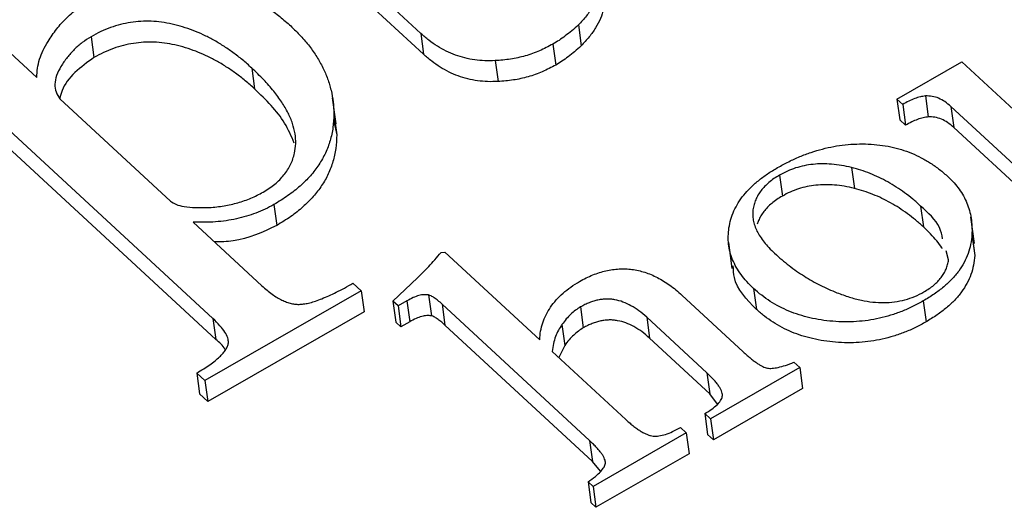
# Model space of a CAD drawing. Units: millimetres. Extents: x -722 to 5718, y 0 to 3720.
# Drawn here: x 1801 to 1806, y 1526 to 1529 of the extents above; entities that cross this region are included whole.
import ezdxf

# ---------------------------------------------------------------- set-up
doc = ezdxf.new("R2010")
doc.units = ezdxf.units.MM

msp = doc.modelspace()

# ---------------------------------------------------------------- linework, layer by layer
for p, q in [((1803.0482, 1528.4462), (1802.4445, 1529.0045)), ((1803.0634, 1528.3338), (1802.4597, 1528.8921)), ((1803.0482, 1528.4462), (1803.0634, 1528.3338)), ((1803.8963, 1528.4915), (1803.9115, 1528.3791)), ((1801.2746, 1528.4285), (1801.2898, 1528.3161)), ((1803.7599, 1528.3885), (1803.7751, 1528.2761)), ((1800.8141, 1528.3641), (1800.9817, 1528.2091)), ((1803.449, 1528.2995), (1803.4642, 1528.1871)), ((1805.6105, 1528.0931), (1805.9593, 1528.2936)), ((1805.9593, 1528.2936), (1806.5152, 1527.7794)), ((1802.1391, 1528.2595), (1802.1543, 1528.1471)), ((1801.1069, 1528.0933), (1801.7008, 1527.544)), ((1802.5929, 1527.9593), (1802.5739, 1528.0997)), ((1805.6416, 1528.0643), (1805.6105, 1528.0931)), ((1805.6105, 1528.0931), (1805.6257, 1527.9807)), ((1805.7644, 1528.1097), (1805.7796, 1527.9973)), ((1805.6416, 1528.0643), (1805.6568, 1527.9519)), ((1806.3241, 1527.6619), (1805.9016, 1528.0527)), ((1805.9016, 1528.0527), (1805.9168, 1527.9404)), ((1802.5808, 1527.9715), (1802.5961, 1527.9005)), ((1802.5809, 1528.0128), (1802.5961, 1527.9005)), ((1805.6568, 1527.9519), (1805.6257, 1527.9807)), ((1801.9296, 1526.9121), (1800.8106, 1527.947)), ((1806.3393, 1527.5495), (1805.9168, 1527.9404)), ((1801.9448, 1526.7997), (1800.8258, 1527.8346)), ((1805.367, 1527.7247), (1805.3823, 1527.6123)), ((1804.9791, 1527.6835), (1804.9943, 1527.5711)), ((1802.2582, 1527.5254), (1802.2734, 1527.413)), ((1805.7381, 1527.5174), (1805.7533, 1527.4051)), ((1806.0282, 1527.3165), (1806.0092, 1527.457)), ((1801.8228, 1527.4311), (1802.1935, 1527.0883)), ((1806.0144, 1527.3635), (1806.0297, 1527.2511)), ((1806.0196, 1527.3297), (1806.0297, 1527.2511)), ((1804.7039, 1527.3209), (1804.723, 1527.1804)), ((1805.8885, 1527.2276), (1805.8748, 1527.2764)), ((1803.1579, 1527.2675), (1803.1786, 1527.2692)), ((1803.1786, 1527.2692), (1803.6886, 1526.7976)), ((1802.8985, 1527.0053), (1803.0311, 1527.1304)), ((1802.6833, 1527.1023), (1802.7278, 1527.0611)), ((1804.8397, 1527.0734), (1804.8549, 1526.961)), ((1802.7278, 1527.0611), (1801.887, 1526.5779)), ((1802.7278, 1527.0611), (1802.7431, 1526.9488)), ((1803.0903, 1527.0388), (1803.1055, 1526.9265)), ((1804.4539, 1527.0378), (1804.7837, 1526.7328)), ((1802.926, 1526.9798), (1802.8985, 1527.0053)), ((1802.8985, 1527.0053), (1802.9137, 1526.8929)), ((1802.9737, 1527.0072), (1802.926, 1526.9798)), ((1802.926, 1526.9798), (1802.9412, 1526.8674)), ((1802.9737, 1527.0072), (1802.9889, 1526.8948)), ((1803.9568, 1526.2553), (1803.1628, 1526.9896)), ((1803.1628, 1526.9896), (1803.178, 1526.8773)), ((1803.9078, 1526.9744), (1803.923, 1526.862)), ((1805.7524, 1527.0066), (1805.7676, 1526.8943)), ((1802.7431, 1526.9488), (1801.9022, 1526.4655)), ((1801.9296, 1526.9121), (1801.9448, 1526.7997)), ((1804.5885, 1526.6191), (1804.2643, 1526.919)), ((1804.2643, 1526.919), (1804.2795, 1526.8066)), ((1802.9412, 1526.8674), (1802.9137, 1526.8929)), ((1802.9889, 1526.8948), (1802.9412, 1526.8674)), ((1803.972, 1526.1429), (1803.178, 1526.8773)), ((1803.8081, 1526.8802), (1803.8233, 1526.7678)), ((1804.6037, 1526.5067), (1804.2795, 1526.8066)), ((1803.8233, 1526.7678), (1803.7913, 1526.7025)), ((1803.7562, 1526.735), (1804.1525, 1526.3685)), ((1805.0876, 1526.6479), (1804.608, 1526.3722)), ((1805.0564, 1526.6767), (1805.0876, 1526.6479)), ((1805.0876, 1526.6479), (1805.1028, 1526.5355)), ((1801.8425, 1526.619), (1801.8577, 1526.5066)), ((1801.887, 1526.5779), (1801.8425, 1526.619)), ((1804.5885, 1526.6191), (1804.6037, 1526.5067)), ((1801.887, 1526.5779), (1801.9022, 1526.4655)), ((1805.1028, 1526.5355), (1804.6232, 1526.2599)), ((1801.9022, 1526.4655), (1801.8577, 1526.5066)), ((1804.6456, 1526.4514), (1804.6037, 1526.5067)), ((1804.608, 1526.3722), (1804.5768, 1526.4011)), ((1804.5768, 1526.4011), (1804.5921, 1526.2887)), ((1804.446, 1526.3259), (1804.4772, 1526.2971)), ((1804.608, 1526.3722), (1804.6232, 1526.2599)), ((1804.4772, 1526.2971), (1803.9758, 1526.0089)), ((1804.4772, 1526.2971), (1804.4924, 1526.1847)), ((1804.6232, 1526.2599), (1804.5921, 1526.2887)), ((1803.9568, 1526.2553), (1803.972, 1526.1429)), ((1804.4924, 1526.1847), (1803.991, 1525.8965)), ((1804.0153, 1526.0914), (1803.972, 1526.1429)), ((1803.9758, 1526.0089), (1803.9488, 1526.0339)), ((1803.9488, 1526.0339), (1803.964, 1525.9215)), ((1803.9758, 1526.0089), (1803.991, 1525.8965)), ((1803.991, 1525.8965), (1803.964, 1525.9215))]:
    msp.add_line(p, q)
for points, knots in [([(1801.2944, 1528.6401), (1801.3136, 1528.6506), (1801.3516, 1528.6714), (1801.4132, 1528.6964), (1801.4763, 1528.7167), (1801.5416, 1528.7314), (1801.6088, 1528.7413), (1801.678, 1528.7452), (1801.7493, 1528.744), (1801.8218, 1528.7376), (1801.8947, 1528.7258), (1801.9659, 1528.7081), (1802.0351, 1528.685), (1802.1025, 1528.6566), (1802.1671, 1528.6218), (1802.2306, 1528.5823), (1802.2916, 1528.5367), (1802.3292, 1528.5033), (1802.3484, 1528.4862)], [0, 0, 0, 0, 0.056478, 0.111714, 0.165881, 0.219704, 0.274346, 0.330364, 0.388191, 0.449125, 0.511365, 0.574575, 0.638964, 0.705099, 0.773852, 0.845959, 0.921193, 1, 1, 1, 1]), ([(1804.0174, 1528.6904), (1804.0123, 1528.6732), (1804.0021, 1528.6388), (1803.9744, 1528.5885), (1803.9408, 1528.5386), (1803.9113, 1528.5073), (1803.8963, 1528.4915)], [0, 0, 0, 0, 0.243905, 0.489364, 0.740341, 1, 1, 1, 1]), ([(1801.0429, 1528.4028), (1801.0576, 1528.4254), (1801.0863, 1528.4696), (1801.1322, 1528.5212), (1801.1746, 1528.5588), (1801.21, 1528.5867), (1801.2504, 1528.6138), (1801.2795, 1528.6312), (1801.2944, 1528.6401)], [0, 0, 0, 0, 0.251087, 0.489017, 0.607621, 0.730518, 0.862533, 1, 1, 1, 1]), ([(1804.0326, 1528.578), (1804.0275, 1528.5608), (1804.0173, 1528.5264), (1803.9896, 1528.4762), (1803.956, 1528.4262), (1803.9265, 1528.395), (1803.9115, 1528.3791)], [0, 0, 0, 0, 0.243905, 0.489364, 0.740341, 1, 1, 1, 1]), ([(1802.1391, 1528.2595), (1802.1227, 1528.2744), (1802.0905, 1528.3036), (1802.0384, 1528.3433), (1801.9862, 1528.3795), (1801.933, 1528.4114), (1801.8787, 1528.4387), (1801.824, 1528.4626), (1801.7678, 1528.4817), (1801.7113, 1528.4969), (1801.6546, 1528.5073), (1801.598, 1528.512), (1801.5421, 1528.5115), (1801.4868, 1528.5056), (1801.4321, 1528.4948), (1801.3784, 1528.4777), (1801.3248, 1528.4563), (1801.2916, 1528.4379), (1801.2746, 1528.4285)], [0, 0, 0, 0, 0.08077, 0.158322, 0.231657, 0.302244, 0.369274, 0.433488, 0.496214, 0.556384, 0.614317, 0.66984, 0.723457, 0.776101, 0.82952, 0.883717, 0.94052, 1, 1, 1, 1]), ([(1802.3484, 1528.4862), (1802.3667, 1528.4683), (1802.4027, 1528.4332), (1802.4499, 1528.3779), (1802.4895, 1528.3208), (1802.5219, 1528.2621), (1802.5484, 1528.2023), (1802.5663, 1528.1405), (1802.5785, 1528.0774), (1802.5801, 1528.0344), (1802.5809, 1528.0128)], [0, 0, 0, 0, 0.131941, 0.259598, 0.385416, 0.509222, 0.631498, 0.753547, 0.876597, 1, 1, 1, 1]), ([(1803.449, 1528.2995), (1803.4302, 1528.299), (1803.3928, 1528.2978), (1803.3379, 1528.3031), (1803.2848, 1528.3133), (1803.2334, 1528.3293), (1803.1837, 1528.3504), (1803.1361, 1528.3771), (1803.0904, 1528.4092), (1803.0626, 1528.4336), (1803.0482, 1528.4462)], [0, 0, 0, 0, 0.1156129, 0.2292616, 0.3447966, 0.4625958, 0.5862146, 0.7157854, 0.8528545, 1, 1, 1, 1]), ([(1803.8963, 1528.4915), (1803.8847, 1528.4809), (1803.8625, 1528.4607), (1803.8273, 1528.4334), (1803.794, 1528.4092), (1803.7709, 1528.3952), (1803.7599, 1528.3885)], [0, 0, 0, 0, 0.28426, 0.542536, 0.782997, 1, 1, 1, 1]), ([(1800.9817, 1528.2091), (1800.9826, 1528.2255), (1800.9844, 1528.2582), (1800.9959, 1528.3073), (1801.015, 1528.3557), (1801.0335, 1528.387), (1801.0429, 1528.4028)], [0, 0, 0, 0, 0.250895, 0.498905, 0.747095, 1, 1, 1, 1]), ([(1801.2746, 1528.4285), (1801.2582, 1528.4183), (1801.2249, 1528.3975), (1801.1821, 1528.3595), (1801.1439, 1528.3163), (1801.1111, 1528.2692), (1801.087, 1528.2209), (1801.0772, 1528.1741), (1801.0831, 1528.1307), (1801.099, 1528.1057), (1801.1069, 1528.0933)], [0, 0, 0, 0, 0.119144, 0.242173, 0.372653, 0.512628, 0.649531, 0.772342, 0.886394, 1, 1, 1, 1]), ([(1802.1543, 1528.1471), (1802.1379, 1528.162), (1802.1057, 1528.1912), (1802.0536, 1528.2309), (1802.0014, 1528.2671), (1801.9483, 1528.299), (1801.8939, 1528.3263), (1801.8392, 1528.3502), (1801.783, 1528.3693), (1801.7265, 1528.3845), (1801.6698, 1528.3949), (1801.6132, 1528.3996), (1801.5573, 1528.3992), (1801.502, 1528.3932), (1801.4473, 1528.3824), (1801.3936, 1528.3653), (1801.3401, 1528.3439), (1801.3068, 1528.3255), (1801.2898, 1528.3161)], [0, 0, 0, 0, 0.08077, 0.158322, 0.231657, 0.302244, 0.369274, 0.433488, 0.496214, 0.556384, 0.614317, 0.66984, 0.723457, 0.776101, 0.82952, 0.883717, 0.94052, 1, 1, 1, 1]), ([(1803.7599, 1528.3885), (1803.736, 1528.3759), (1803.6891, 1528.3511), (1803.6118, 1528.3238), (1803.5312, 1528.3058), (1803.4766, 1528.3016), (1803.449, 1528.2995)], [0, 0, 0, 0, 0.257283, 0.506152, 0.750469, 1, 1, 1, 1]), ([(1803.9115, 1528.3791), (1803.8999, 1528.3685), (1803.8777, 1528.3483), (1803.8425, 1528.321), (1803.8092, 1528.2968), (1803.7861, 1528.2828), (1803.7751, 1528.2761)], [0, 0, 0, 0, 0.28426, 0.542536, 0.782997, 1, 1, 1, 1]), ([(1801.2898, 1528.3161), (1801.254, 1528.2903), (1801.1822, 1528.2386), (1801.1208, 1528.1598), (1801.1092, 1528.1106), (1801.1058, 1528.0962)], [0, 0, 0, 0, 0.413768, 0.828362, 1, 1, 1, 1]), ([(1803.4642, 1528.1871), (1803.4454, 1528.1866), (1803.4081, 1528.1855), (1803.3531, 1528.1907), (1803.3, 1528.2009), (1803.2486, 1528.2169), (1803.1989, 1528.238), (1803.1513, 1528.2647), (1803.1056, 1528.2968), (1803.0778, 1528.3212), (1803.0634, 1528.3338)], [0, 0, 0, 0, 0.1156129, 0.2292616, 0.3447966, 0.4625958, 0.5862146, 0.7157854, 0.8528545, 1, 1, 1, 1]), ([(1802.3692, 1527.8015), (1802.3721, 1527.8187), (1802.3779, 1527.8539), (1802.3731, 1527.9077), (1802.3592, 1527.9628), (1802.3348, 1528.0195), (1802.3009, 1528.0777), (1802.2565, 1528.1373), (1802.2029, 1528.1988), (1802.1609, 1528.2388), (1802.1391, 1528.2595)], [0, 0, 0, 0, 0.100237, 0.204337, 0.315252, 0.432633, 0.559537, 0.69516, 0.842065, 1, 1, 1, 1]), ([(1803.7751, 1528.2761), (1803.7512, 1528.2635), (1803.7043, 1528.2387), (1803.627, 1528.2114), (1803.5464, 1528.1934), (1803.4918, 1528.1892), (1803.4642, 1528.1871)], [0, 0, 0, 0, 0.257283, 0.506152, 0.750469, 1, 1, 1, 1]), ([(1802.367, 1527.856), (1802.3517, 1527.8926), (1802.3069, 1527.9998), (1802.2149, 1528.0886), (1802.1543, 1528.1471)], [0, 0, 0, 0, 0.341606, 1, 1, 1, 1]), ([(1805.7644, 1528.1097), (1805.7551, 1528.1082), (1805.7353, 1528.1052), (1805.7052, 1528.0955), (1805.6733, 1528.0819), (1805.6526, 1528.0704), (1805.6416, 1528.0643)], [0, 0, 0, 0, 0.208037, 0.441517, 0.705122, 1, 1, 1, 1]), ([(1805.9016, 1528.0527), (1805.8909, 1528.0618), (1805.8712, 1528.0785), (1805.8372, 1528.0975), (1805.8015, 1528.109), (1805.7764, 1528.1095), (1805.7644, 1528.1097)], [0, 0, 0, 0, 0.303181, 0.561649, 0.789602, 1, 1, 1, 1]), ([(1802.5809, 1528.0128), (1802.58, 1527.9882), (1802.5781, 1527.9403), (1802.5622, 1527.8698), (1802.5377, 1527.8028), (1802.5014, 1527.7396), (1802.4562, 1527.6797), (1802.3999, 1527.6239), (1802.3342, 1527.5717), (1802.2838, 1527.541), (1802.2582, 1527.5254)], [0, 0, 0, 0, 0.136352, 0.265157, 0.389617, 0.510544, 0.63069, 0.750641, 0.873396, 1, 1, 1, 1]), ([(1805.7796, 1527.9973), (1805.7703, 1527.9958), (1805.7505, 1527.9928), (1805.7204, 1527.9831), (1805.6885, 1527.9695), (1805.6678, 1527.958), (1805.6568, 1527.9519)], [0, 0, 0, 0, 0.208037, 0.441517, 0.705122, 1, 1, 1, 1]), ([(1805.9168, 1527.9404), (1805.9061, 1527.9494), (1805.8864, 1527.9661), (1805.8524, 1527.9851), (1805.8167, 1527.9966), (1805.7916, 1527.9971), (1805.7796, 1527.9973)], [0, 0, 0, 0, 0.303181, 0.561649, 0.789602, 1, 1, 1, 1]), ([(1802.5961, 1527.9005), (1802.5952, 1527.8758), (1802.5933, 1527.8279), (1802.5774, 1527.7574), (1802.5529, 1527.6904), (1802.5166, 1527.6272), (1802.4714, 1527.5673), (1802.4151, 1527.5116), (1802.3494, 1527.4593), (1802.299, 1527.4286), (1802.2734, 1527.413)], [0, 0, 0, 0, 0.136352, 0.265157, 0.389617, 0.510544, 0.63069, 0.750641, 0.873396, 1, 1, 1, 1]), ([(1804.9687, 1527.7243), (1804.9884, 1527.7351), (1805.027, 1527.7562), (1805.087, 1527.7838), (1805.1477, 1527.8067), (1805.209, 1527.8246), (1805.2705, 1527.8384), (1805.3323, 1527.8476), (1805.3947, 1527.8519), (1805.4568, 1527.8514), (1805.5183, 1527.8466), (1805.5778, 1527.8364), (1805.6354, 1527.8218), (1805.6904, 1527.8021), (1805.7431, 1527.7774), (1805.7936, 1527.748), (1805.8418, 1527.7137), (1805.8711, 1527.688), (1805.8861, 1527.6748)], [0, 0, 0, 0, 0.067791, 0.13278, 0.195531, 0.256643, 0.316075, 0.374936, 0.434083, 0.493642, 0.553142, 0.612754, 0.672552, 0.733398, 0.795648, 0.860821, 0.928626, 1, 1, 1, 1]), ([(1802.2002, 1527.5922), (1802.2221, 1527.606), (1802.2655, 1527.6332), (1802.3146, 1527.6843), (1802.3517, 1527.7406), (1802.3633, 1527.7808), (1802.3692, 1527.8015)], [0, 0, 0, 0, 0.249438, 0.49299, 0.740113, 1, 1, 1, 1]), ([(1804.7068, 1527.3996), (1804.7098, 1527.4153), (1804.7158, 1527.4461), (1804.7327, 1527.4915), (1804.7561, 1527.5349), (1804.7856, 1527.5767), (1804.8219, 1527.6166), (1804.8648, 1527.6545), (1804.9133, 1527.6912), (1804.95, 1527.7131), (1804.9687, 1527.7243)], [0, 0, 0, 0, 0.126467, 0.248976, 0.370219, 0.490375, 0.61241, 0.737098, 0.865946, 1, 1, 1, 1]), ([(1805.367, 1527.7247), (1805.349, 1527.7288), (1805.314, 1527.7366), (1805.2608, 1527.743), (1805.2095, 1527.7452), (1805.1598, 1527.7423), (1805.1115, 1527.735), (1805.0651, 1527.7227), (1805.0204, 1527.7056), (1804.9931, 1527.691), (1804.9791, 1527.6835)], [0, 0, 0, 0, 0.1437115, 0.2778444, 0.4033782, 0.5244553, 0.6424544, 0.7593058, 0.8776256, 1, 1, 1, 1]), ([(1805.7381, 1527.5174), (1805.7241, 1527.53), (1805.6968, 1527.5547), (1805.6526, 1527.5883), (1805.6085, 1527.6196), (1805.5621, 1527.6467), (1805.5153, 1527.6714), (1805.4671, 1527.6925), (1805.4179, 1527.7105), (1805.3839, 1527.72), (1805.367, 1527.7247)], [0, 0, 0, 0, 0.141389, 0.277319, 0.407204, 0.533507, 0.654621, 0.773116, 0.887771, 1, 1, 1, 1]), ([(1804.9791, 1527.6835), (1804.9688, 1527.6774), (1804.9485, 1527.6653), (1804.922, 1527.6446), (1804.8984, 1527.6232), (1804.8787, 1527.6004), (1804.8623, 1527.5764), (1804.8503, 1527.5512), (1804.8407, 1527.5249), (1804.8354, 1527.4974), (1804.8339, 1527.4691), (1804.8365, 1527.4402), (1804.8451, 1527.4113), (1804.8571, 1527.3819), (1804.8744, 1527.3525), (1804.8954, 1527.3226), (1804.9219, 1527.2928), (1804.942, 1527.2733), (1804.9524, 1527.2633)], [0, 0, 0, 0, 0.058013, 0.114148, 0.168851, 0.222901, 0.277006, 0.331352, 0.38725, 0.445621, 0.505349, 0.56672, 0.630432, 0.696582, 0.766103, 0.839638, 0.917434, 1, 1, 1, 1]), ([(1805.8861, 1527.6748), (1805.8971, 1527.6641), (1805.919, 1527.6426), (1805.9461, 1527.6079), (1805.9694, 1527.5716), (1805.9878, 1527.5335), (1806.0017, 1527.4936), (1806.0106, 1527.4518), (1806.0151, 1527.4083), (1806.0147, 1527.3786), (1806.0144, 1527.3635)], [0, 0, 0, 0, 0.1227964, 0.244752, 0.3657531, 0.4877149, 0.6115513, 0.7373534, 0.8667543, 1, 1, 1, 1]), ([(1805.3823, 1527.6123), (1805.3642, 1527.6164), (1805.3292, 1527.6242), (1805.276, 1527.6306), (1805.2247, 1527.6328), (1805.175, 1527.6299), (1805.1268, 1527.6226), (1805.0803, 1527.6103), (1805.0357, 1527.5932), (1805.0083, 1527.5786), (1804.9943, 1527.5711)], [0, 0, 0, 0, 0.1437115, 0.2778444, 0.4033782, 0.5244553, 0.6424544, 0.7593058, 0.8776256, 1, 1, 1, 1]), ([(1805.7533, 1527.4051), (1805.7393, 1527.4176), (1805.712, 1527.4423), (1805.6679, 1527.4759), (1805.6237, 1527.5072), (1805.5773, 1527.5344), (1805.5305, 1527.559), (1805.4823, 1527.5801), (1805.4331, 1527.5982), (1805.3991, 1527.6076), (1805.3823, 1527.6123)], [0, 0, 0, 0, 0.141389, 0.277319, 0.407204, 0.533507, 0.654621, 0.773116, 0.887771, 1, 1, 1, 1]), ([(1801.7008, 1527.544), (1801.7102, 1527.5377), (1801.731, 1527.5237), (1801.7792, 1527.5138), (1801.8397, 1527.5077), (1801.8857, 1527.5088), (1801.911, 1527.5094)], [0, 0, 0, 0, 0.177623, 0.39347, 0.665899, 1, 1, 1, 1]), ([(1801.911, 1527.5094), (1801.9374, 1527.5117), (1801.9893, 1527.5163), (1802.0647, 1527.5338), (1802.1362, 1527.5582), (1802.1787, 1527.5808), (1802.2002, 1527.5922)], [0, 0, 0, 0, 0.256829, 0.506035, 0.750338, 1, 1, 1, 1]), ([(1804.9943, 1527.5711), (1804.984, 1527.565), (1804.9637, 1527.5529), (1804.9372, 1527.5322), (1804.9136, 1527.5108), (1804.8939, 1527.488), (1804.8775, 1527.4641), (1804.8665, 1527.441), (1804.8608, 1527.426), (1804.8587, 1527.4194)], [0, 0, 0, 0, 0.0580128, 0.114148, 0.168851, 0.2229008, 0.2770057, 0.331352, 0.3733346, 0.3733346, 0.3733346, 0.3733346]), ([(1802.2582, 1527.5254), (1802.2426, 1527.517), (1802.2117, 1527.5002), (1802.1619, 1527.4793), (1802.1104, 1527.4615), (1802.0565, 1527.4479), (1802.0007, 1527.4379), (1801.943, 1527.4316), (1801.8834, 1527.4291), (1801.8432, 1527.4304), (1801.8228, 1527.4311)], [0, 0, 0, 0, 0.1232197, 0.2437399, 0.364068, 0.4858681, 0.6088024, 0.7340974, 0.8647482, 1, 1, 1, 1]), ([(1805.8566, 1527.341), (1805.8523, 1527.3615), (1805.8384, 1527.4289), (1805.7792, 1527.4811), (1805.7381, 1527.5174)], [0, 0, 0, 0, 0.304361, 1, 1, 1, 1]), ([(1802.2734, 1527.413), (1802.1972, 1527.377), (1802.0911, 1527.3267), (1801.9721, 1527.3248), (1801.9384, 1527.3242)], [0, 0, 0, 0, 0.717361, 1, 1, 1, 1]), ([(1804.8397, 1527.0734), (1804.827, 1527.0856), (1804.8021, 1527.1096), (1804.7713, 1527.1483), (1804.7456, 1527.1877), (1804.7257, 1527.228), (1804.7121, 1527.2695), (1804.7043, 1527.3121), (1804.7019, 1527.3556), (1804.7051, 1527.3849), (1804.7068, 1527.3996)], [0, 0, 0, 0, 0.133453, 0.262784, 0.388819, 0.511685, 0.632734, 0.754669, 0.876727, 1, 1, 1, 1]), ([(1805.8549, 1527.2887), (1805.8541, 1527.2899), (1805.845, 1527.3039), (1805.8251, 1527.3305), (1805.7916, 1527.368), (1805.7663, 1527.3925), (1805.7533, 1527.4051)], [0.5600009, 0.5600009, 0.5600009, 0.5600009, 0.5728006, 0.7069768, 0.8491328, 1, 1, 1, 1]), ([(1806.0144, 1527.3635), (1806.0126, 1527.3461), (1806.009, 1527.3119), (1805.995, 1527.2615), (1805.9731, 1527.2133), (1805.9442, 1527.1672), (1805.9074, 1527.1232), (1805.863, 1527.0818), (1805.8113, 1527.0424), (1805.7724, 1527.0187), (1805.7524, 1527.0066)], [0, 0, 0, 0, 0.129546, 0.254146, 0.375956, 0.49656, 0.617348, 0.740852, 0.867378, 1, 1, 1, 1]), ([(1803.0311, 1527.1304), (1803.0408, 1527.1402), (1803.0613, 1527.1608), (1803.0927, 1527.1933), (1803.1246, 1527.2294), (1803.1465, 1527.2545), (1803.1579, 1527.2675)], [0, 0, 0, 0, 0.2202858, 0.459695, 0.7202073, 1, 1, 1, 1]), ([(1804.9524, 1527.2633), (1804.9651, 1527.2519), (1804.9901, 1527.2293), (1805.0298, 1527.1973), (1805.0704, 1527.1674), (1805.1119, 1527.1397), (1805.1543, 1527.1142), (1805.1977, 1527.091), (1805.242, 1527.0697), (1805.2727, 1527.0572), (1805.288, 1527.0511)], [0, 0, 0, 0, 0.135933, 0.268549, 0.398075, 0.523882, 0.646247, 0.766325, 0.884414, 1, 1, 1, 1]), ([(1805.7563, 1527.0556), (1805.7658, 1527.0613), (1805.7844, 1527.0726), (1805.8094, 1527.0914), (1805.8308, 1527.1113), (1805.8488, 1527.1325), (1805.8641, 1527.1546), (1805.8755, 1527.178), (1805.8844, 1527.2024), (1805.8872, 1527.2191), (1805.8885, 1527.2276)], [0, 0, 0, 0, 0.130081, 0.255254, 0.378737, 0.498813, 0.621202, 0.743314, 0.869167, 1, 1, 1, 1]), ([(1806.0297, 1527.2511), (1806.0278, 1527.2337), (1806.0242, 1527.1995), (1806.0102, 1527.1491), (1805.9883, 1527.1009), (1805.9594, 1527.0548), (1805.9226, 1527.0108), (1805.8782, 1526.9694), (1805.8265, 1526.93), (1805.7876, 1526.9063), (1805.7676, 1526.8943)], [0, 0, 0, 0, 0.129546, 0.254146, 0.375956, 0.49656, 0.617348, 0.740852, 0.867378, 1, 1, 1, 1]), ([(1803.9033, 1527.1119), (1803.915, 1527.1184), (1803.9378, 1527.1311), (1803.9737, 1527.1467), (1804.0091, 1527.1596), (1804.0446, 1527.1692), (1804.0798, 1527.1762), (1804.1152, 1527.1794), (1804.1504, 1527.18), (1804.1854, 1527.1766), (1804.2204, 1527.1709), (1804.2545, 1527.1608), (1804.2891, 1527.1487), (1804.3225, 1527.1325), (1804.3564, 1527.1139), (1804.3889, 1527.0912), (1804.4227, 1527.0663), (1804.4433, 1527.0475), (1804.4539, 1527.0378)], [0, 0, 0, 0, 0.065379, 0.126791, 0.185359, 0.241065, 0.29578, 0.349427, 0.403059, 0.457473, 0.513463, 0.571633, 0.633025, 0.697443, 0.765803, 0.838899, 0.916716, 1, 1, 1, 1]), ([(1804.8549, 1526.961), (1804.8023, 1527.0149), (1804.7329, 1527.0861), (1804.7307, 1527.1741), (1804.7301, 1527.1955)], [0, 0, 0, 0, 0.757217, 1, 1, 1, 1]), ([(1802.1935, 1527.0883), (1802.2026, 1527.0801), (1802.2201, 1527.0644), (1802.2477, 1527.0436), (1802.2738, 1527.0253), (1802.3001, 1527.0114), (1802.3254, 1527.0001), (1802.3505, 1526.9929), (1802.375, 1526.9886), (1802.3995, 1526.9879), (1802.4252, 1526.9912), (1802.4533, 1526.9966), (1802.4841, 1527.0064), (1802.518, 1527.0193), (1802.5554, 1527.0348), (1802.5952, 1527.0546), (1802.6389, 1527.0767), (1802.6681, 1527.0935), (1802.6833, 1527.1023)], [0, 0, 0, 0, 0.078462, 0.151043, 0.215868, 0.274668, 0.326538, 0.374835, 0.417824, 0.458185, 0.500296, 0.548603, 0.604023, 0.66656, 0.737733, 0.816492, 0.904243, 1, 1, 1, 1]), ([(1803.6886, 1526.7976), (1803.6897, 1526.8131), (1803.692, 1526.8436), (1803.7033, 1526.8888), (1803.7218, 1526.932), (1803.746, 1526.9734), (1803.7761, 1527.0126), (1803.8132, 1527.0485), (1803.8546, 1527.0826), (1803.8869, 1527.102), (1803.9033, 1527.1119)], [0, 0, 0, 0, 0.132949, 0.261151, 0.386269, 0.510339, 0.632622, 0.75352, 0.87555, 1, 1, 1, 1]), ([(1805.7524, 1527.0066), (1805.7335, 1526.9962), (1805.6964, 1526.9757), (1805.6374, 1526.9501), (1805.5776, 1526.9293), (1805.517, 1526.9131), (1805.4553, 1526.9014), (1805.3925, 1526.8951), (1805.3288, 1526.8934), (1805.265, 1526.8965), (1805.2022, 1526.9038), (1805.1416, 1526.9158), (1805.0837, 1526.9313), (1805.0286, 1526.9512), (1804.977, 1526.9757), (1804.9279, 1527.0042), (1804.8816, 1527.0367), (1804.8538, 1527.061), (1804.8397, 1527.0734)], [0, 0, 0, 0, 0.065998, 0.12934, 0.190676, 0.250961, 0.31048, 0.370704, 0.431612, 0.493874, 0.556678, 0.618346, 0.679891, 0.741131, 0.803444, 0.866767, 0.932395, 1, 1, 1, 1]), ([(1803.0903, 1527.0388), (1803.0822, 1527.0397), (1803.0651, 1527.0415), (1803.0363, 1527.036), (1803.0052, 1527.0244), (1802.9848, 1527.0133), (1802.9737, 1527.0072)], [0, 0, 0, 0, 0.195253, 0.416966, 0.680022, 1, 1, 1, 1]), ([(1803.1628, 1526.9896), (1803.1556, 1526.9962), (1803.1426, 1527.0082), (1803.1228, 1527.0227), (1803.1065, 1527.0334), (1803.095, 1527.0372), (1803.0903, 1527.0388)], [0, 0, 0, 0, 0.347263, 0.628726, 0.846139, 1, 1, 1, 1]), ([(1804.2643, 1526.919), (1804.2507, 1526.9309), (1804.2251, 1526.9534), (1804.1819, 1526.9807), (1804.1389, 1527.0016), (1804.1009, 1527.0121), (1804.0705, 1527.0164), (1804.0477, 1527.017), (1804.0246, 1527.0157), (1804.0015, 1527.0118), (1803.9781, 1527.0059), (1803.9549, 1526.9973), (1803.9309, 1526.9871), (1803.9157, 1526.9787), (1803.9078, 1526.9743)], [0, 0, 0, 0, 0.159098, 0.299393, 0.425962, 0.5401, 0.593871, 0.647989, 0.701355, 0.755766, 0.811331, 0.870811, 0.933234, 1, 1, 1, 1]), ([(1805.288, 1527.0511), (1805.31, 1527.0428), (1805.3521, 1527.0271), (1805.4171, 1527.0103), (1805.4795, 1526.9999), (1805.5399, 1526.997), (1805.5981, 1527.0008), (1805.6541, 1527.0118), (1805.7078, 1527.0299), (1805.74, 1527.047), (1805.7563, 1527.0556)], [0, 0, 0, 0, 0.1547574, 0.2957709, 0.4255352, 0.546269, 0.6597431, 0.7711443, 0.8838671, 1, 1, 1, 1]), ([(1803.9078, 1526.9743), (1803.8988, 1526.9687), (1803.8798, 1526.9569), (1803.8546, 1526.9348), (1803.8301, 1526.9091), (1803.8156, 1526.8901), (1803.8081, 1526.8802)], [0, 0, 0, 0, 0.215378, 0.451211, 0.713808, 1, 1, 1, 1]), ([(1805.7676, 1526.8943), (1805.7487, 1526.8838), (1805.7116, 1526.8633), (1805.6526, 1526.8377), (1805.5928, 1526.8169), (1805.5322, 1526.8007), (1805.4705, 1526.789), (1805.4077, 1526.7827), (1805.344, 1526.781), (1805.2802, 1526.7841), (1805.2174, 1526.7914), (1805.1568, 1526.8034), (1805.0989, 1526.8189), (1805.0438, 1526.8389), (1804.9922, 1526.8634), (1804.9432, 1526.8918), (1804.8968, 1526.9243), (1804.869, 1526.9486), (1804.8549, 1526.961)], [0, 0, 0, 0, 0.065998, 0.12934, 0.190676, 0.250961, 0.31048, 0.370704, 0.431612, 0.493874, 0.556678, 0.618346, 0.679891, 0.741131, 0.803444, 0.866767, 0.932395, 1, 1, 1, 1]), ([(1802.0133, 1526.7814), (1802.0127, 1526.7903), (1802.0114, 1526.8104), (1801.9944, 1526.8413), (1801.9667, 1526.8758), (1801.9427, 1526.8993), (1801.9296, 1526.9121)], [0, 0, 0, 0, 0.17871, 0.399029, 0.671106, 1, 1, 1, 1]), ([(1803.1055, 1526.9265), (1803.0974, 1526.9273), (1803.0803, 1526.9291), (1803.0515, 1526.9236), (1803.0204, 1526.912), (1803, 1526.9009), (1802.9889, 1526.8948)], [0, 0, 0, 0, 0.195253, 0.416966, 0.680022, 1, 1, 1, 1]), ([(1803.178, 1526.8773), (1803.1708, 1526.8838), (1803.1578, 1526.8958), (1803.138, 1526.9103), (1803.1217, 1526.921), (1803.1102, 1526.9249), (1803.1055, 1526.9265)], [0, 0, 0, 0, 0.347263, 0.628726, 0.846139, 1, 1, 1, 1]), ([(1804.2795, 1526.8066), (1804.2659, 1526.8185), (1804.2403, 1526.841), (1804.1971, 1526.8684), (1804.1541, 1526.8892), (1804.1161, 1526.8997), (1804.0858, 1526.904), (1804.0629, 1526.9047), (1804.0398, 1526.9033), (1804.0168, 1526.8995), (1803.9934, 1526.8935), (1803.9701, 1526.8849), (1803.9461, 1526.8747), (1803.9309, 1526.8663), (1803.923, 1526.862)], [0, 0, 0, 0, 0.159098, 0.299393, 0.425962, 0.5401, 0.593871, 0.647989, 0.701355, 0.755766, 0.811331, 0.870811, 0.933234, 1, 1, 1, 1]), ([(1803.8081, 1526.8802), (1803.8014, 1526.8699), (1803.7878, 1526.8487), (1803.7726, 1526.8142), (1803.7618, 1526.7759), (1803.7582, 1526.7491), (1803.7562, 1526.735)], [0, 0, 0, 0, 0.221289, 0.456355, 0.714554, 1, 1, 1, 1]), ([(1803.923, 1526.862), (1803.914, 1526.8563), (1803.895, 1526.8445), (1803.8698, 1526.8224), (1803.8453, 1526.7967), (1803.8308, 1526.7777), (1803.8233, 1526.7678)], [0, 0, 0, 0, 0.215378, 0.451211, 0.713808, 1, 1, 1, 1]), ([(1801.9965, 1526.7431), (1801.9959, 1526.7444), (1801.9867, 1526.7664), (1801.9651, 1526.7835), (1801.9448, 1526.7997)], [0, 0, 0, 0, 0.05818, 1, 1, 1, 1]), ([(1801.8425, 1526.619), (1801.8552, 1526.6265), (1801.8795, 1526.6408), (1801.9123, 1526.663), (1801.9414, 1526.6839), (1801.9646, 1526.7049), (1801.9844, 1526.7246), (1801.9987, 1526.7441), (1802.0091, 1526.7628), (1802.012, 1526.7753), (1802.0133, 1526.7814)], [0, 0, 0, 0, 0.168872, 0.3232647, 0.4634907, 0.5909925, 0.7079007, 0.8120859, 0.9092871, 1, 1, 1, 1]), ([(1804.7837, 1526.7328), (1804.7906, 1526.7265), (1804.8037, 1526.7146), (1804.8232, 1526.698), (1804.8415, 1526.6837), (1804.8583, 1526.6715), (1804.8738, 1526.6617), (1804.888, 1526.654), (1804.901, 1526.6485), (1804.9173, 1526.6439), (1804.9415, 1526.6436), (1804.9744, 1526.649), (1805.0138, 1526.6602), (1805.0413, 1526.6709), (1805.0564, 1526.6767)], [0, 0, 0, 0, 0.103871, 0.197915, 0.282222, 0.356913, 0.420947, 0.475828, 0.521993, 0.560183, 0.636254, 0.732571, 0.853011, 1, 1, 1, 1]), ([(1804.5768, 1526.4011), (1804.5898, 1526.4088), (1804.6138, 1526.4232), (1804.6428, 1526.4466), (1804.6622, 1526.4693), (1804.6716, 1526.4885), (1804.6721, 1526.5039), (1804.6695, 1526.5166), (1804.6636, 1526.5305), (1804.6548, 1526.5457), (1804.6428, 1526.5623), (1804.6279, 1526.5802), (1804.6092, 1526.5992), (1804.5956, 1526.6123), (1804.5885, 1526.6191)], [0, 0, 0, 0, 0.1336805, 0.246308, 0.3433375, 0.4280425, 0.4715482, 0.5209691, 0.5784901, 0.6438069, 0.7185432, 0.8030604, 0.8963953, 1, 1, 1, 1]), ([(1804.1525, 1526.3685), (1804.1596, 1526.3619), (1804.1733, 1526.3493), (1804.1947, 1526.3324), (1804.2144, 1526.3174), (1804.2333, 1526.3049), (1804.251, 1526.2949), (1804.268, 1526.2877), (1804.2834, 1526.282), (1804.304, 1526.2787), (1804.3316, 1526.2797), (1804.3672, 1526.2883), (1804.406, 1526.3043), (1804.432, 1526.3183), (1804.446, 1526.3259)], [0, 0, 0, 0, 0.100972, 0.192938, 0.275936, 0.350257, 0.415099, 0.470978, 0.52026, 0.562944, 0.646982, 0.744154, 0.86094, 1, 1, 1, 1]), ([(1803.9488, 1526.0339), (1803.9621, 1526.0434), (1803.9865, 1526.0607), (1804.0159, 1526.0871), (1804.0349, 1526.1111), (1804.0422, 1526.1304), (1804.0418, 1526.1451), (1804.038, 1526.1569), (1804.0316, 1526.17), (1804.0225, 1526.1845), (1804.01, 1526.2003), (1803.9952, 1526.2177), (1803.9772, 1526.2362), (1803.9638, 1526.2488), (1803.9568, 1526.2553)], [0, 0, 0, 0, 0.147843, 0.269631, 0.369408, 0.450543, 0.490835, 0.538449, 0.592352, 0.655622, 0.728411, 0.810012, 0.900486, 1, 1, 1, 1])]:
    msp.add_open_spline(points, degree=3, knots=knots)

doc.saveas('drawing.dxf')
